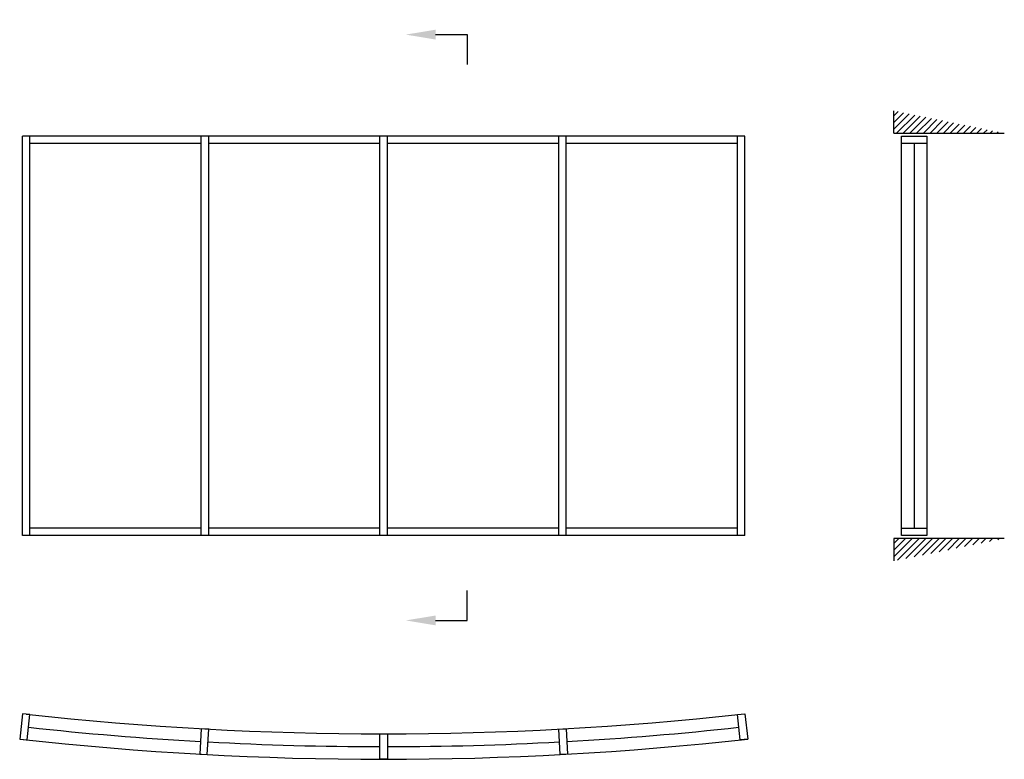
# Model space of a CAD drawing. Extents: x 0 to 6610, y -136 to 4827.
import ezdxf
from ezdxf import colors
from ezdxf.entities.mleader import LeaderData, LeaderLine
from ezdxf.math import Vec2, Vec3

# ---------------------------------------------------------------- set-up
doc = ezdxf.new("R2010")
doc.units = 0
doc.header["$LTSCALE"] = 4
doc.layers.add('sapa_elevation', color=7, linetype='CONTINUOUS')

msp = doc.modelspace()

# ---------------------------------------------------------------- hatches: boundary and pattern name
at = {"layer": 'sapa_elevation'}
h = msp.add_hatch(dxfattribs=at)
h.set_pattern_fill('ANSI31', color=256, scale=10, style=0)
h.set_pattern_definition([(45, (3856.604, -2454.555), (-22.45064, 22.45064), [])])
h.paths.add_polyline_path([(5868.6, 4215.5), (5868.6, 4065.5), (6609.6, 4065.5)])
h = msp.add_hatch(dxfattribs=at)
h.set_pattern_fill('ANSI31', color=256, scale=10, style=0)
h.set_pattern_definition([(45, (3856.604, 3565.445), (-22.45064, 22.45064), [])])
h.paths.add_polyline_path([(6609.6, 1345.5), (5868.6, 1345.5), (5868.6, 1195.5)])

# ---------------------------------------------------------------- linework, layer by layer
for p, q in [((3004.1, 4726.8), (3004.1, 4526.8)), ((5868.6, 4065.5), (5868.6, 4215.5)), ((4868.6, 4045.5), (18.6, 4045.5)), ((18.6, 1365.5), (18.6, 4045.5)), ((68.6, 1365.5), (68.6, 4045.5)), ((1218.6, 1365.5), (1218.6, 4045.5)), ((1268.6, 1365.5), (1268.6, 4045.5)), ((2418.6, 1365.5), (2418.6, 4045.5)), ((2468.6, 1365.5), (2468.6, 4045.5)), ((3618.6, 1365.5), (3618.6, 4045.5)), ((3668.6, 1365.5), (3668.6, 4045.5)), ((4818.6, 1365.5), (4818.6, 4045.5)), ((4868.6, 1365.5), (4868.6, 4045.5)), ((5868.6, 4065.5), (6609.6, 4065.5)), ((5918.6, 1415.5), (5918.6, 4045.5)), ((1218.6, 3995.5), (68.6, 3995.5)), ((2418.6, 3995.5), (1268.6, 3995.5)), ((3618.6, 3995.5), (2468.6, 3995.5)), ((4818.6, 3995.5), (3668.6, 3995.5)), ((6004.1, 3995.5), (6004.1, 1415.5)), ((6089.6, 3995.5), (6089.6, 1415.5)), ((1218.6, 1415.5), (68.6, 1415.5)), ((2418.6, 1415.5), (1268.6, 1415.5)), ((3618.6, 1415.5), (2468.6, 1415.5)), ((4818.6, 1415.5), (3668.6, 1415.5)), ((4868.6, 1365.5), (18.6, 1365.5)), ((6609.6, 1345.5), (5868.6, 1345.5)), ((5868.6, 1345.5), (5868.6, 1195.5)), ((3004.1, 796), (3004.1, 996))]:
    msp.add_line(p, q, dxfattribs=at)
for points in [[(5918.6, 4045.5), (6089.6, 4045.5), (6089.6, 3995.5), (5918.6, 3995.5)], [(5918.6, 1415.5), (6089.6, 1415.5), (6089.6, 1365.5), (5918.6, 1365.5)]]:
    msp.add_lwpolyline(points, close=True, dxfattribs=at)
for points in [[(68.5, 164.5), (18.8, 170), (0, 0), (49.7, -5.5), (68.5, 164.5)], [(4818.8, 164.5), (4868.5, 170), (4887.2, 0), (4837.5, -5.5), (4818.8, 164.5)], [(1268.6, 66.8), (1218.6, 69.5), (1209.3, -101.2), (1259.2, -104), (1268.6, 66.8)], [(3618.6, 66.8), (3668.6, 69.5), (3677.9, -101.2), (3628, -104), (3618.6, 66.8)], [(2418.6, 35.2), (2468.6, 35.2), (2468.6, -135.8), (2418.6, -135.8), (2418.6, 35.2)]]:
    msp.add_lwpolyline(points, dxfattribs=at)
for radius, start, end in [(21880, 263.70261, 276.29739), (21966, 263.76782, 266.79085), (21966, 273.20915, 276.23218), (22051, 263.63765, 276.36235), (21966, 266.92127, 269.93479), (21966, 270.06521, 273.07873)]:
    msp.add_arc((2443.6, 21915.2), radius, start, end, dxfattribs=at)

# ---------------------------------------------------------------- leaders
ml = msp.add_multileader_mtext('Standard', dxfattribs=at)
ml.set_content('', color=256)
ml.set_leader_properties()
ml.build(insert=Vec2(0, 0))
ml.multileader.update_dxf_attribs({"text_right_attachment_type": 6, "dogleg_length": 0.36, "arrow_head_size": 200, "scale": 50})
ctx = ml.context
ctx.base_point, ctx.scale, ctx.char_height, ctx.arrow_head_size, ctx.landing_gap_size, ctx.plane_origin = Vec3(3004.1, 4726.8), 50, 200, 200, 100, Vec3(2633.4, 4726.8)
ctx.right_attachment = 6
notes = []
notes.append((ctx, [(0, (1, 1, 0), (2995.1, 4726.8), (1, 0), 9, [(0, [(2591.5, 4726.8)], 0, [])])]))
ctx.mtext.insert, ctx.mtext.flow_direction = Vec3(3104.1, 4826.8), 5
ml = msp.add_multileader_mtext('Standard', dxfattribs=at)
ml.set_content('', color=256)
ml.set_leader_properties()
ml.build(insert=Vec2(0, 0))
ml.multileader.update_dxf_attribs({"text_right_attachment_type": 6, "dogleg_length": 0.36, "arrow_head_size": 200, "scale": 50})
ctx = ml.context
ctx.base_point, ctx.scale, ctx.char_height, ctx.arrow_head_size, ctx.landing_gap_size, ctx.plane_origin = Vec3(3004.1, 796), 50, 200, 200, 100, Vec3(2633.4, 796)
ctx.right_attachment = 6
notes.append((ctx, [(0, (1, 1, 0), (2995.1, 796), (1, 0), 9, [(0, [(2591.5, 796)], 0, [])])]))
ctx.mtext.insert, ctx.mtext.rotation, ctx.mtext.flow_direction, ctx.mtext.extrusion = Vec3(3104.1, 696), 3.141593, 5, Vec3(0, 0, -1)
for ctx, leaders in notes:
    for number, flags, end, landing, length, lines in leaders:
        leader = LeaderData()
        leader.index, (leader.has_last_leader_line, leader.has_dogleg_vector, leader.attachment_direction) = number, flags
        leader.last_leader_point, leader.dogleg_vector, leader.dogleg_length = Vec3(end), Vec3(landing), length
        for number, points, colour, breaks in lines:
            line = LeaderLine()
            line.index, line.vertices, line.color, line.breaks = number, Vec3.list(points), colors.encode_raw_color(colour), breaks
            leader.lines.append(line)
        ctx.leaders.append(leader)

doc.saveas('drawing.dxf')
